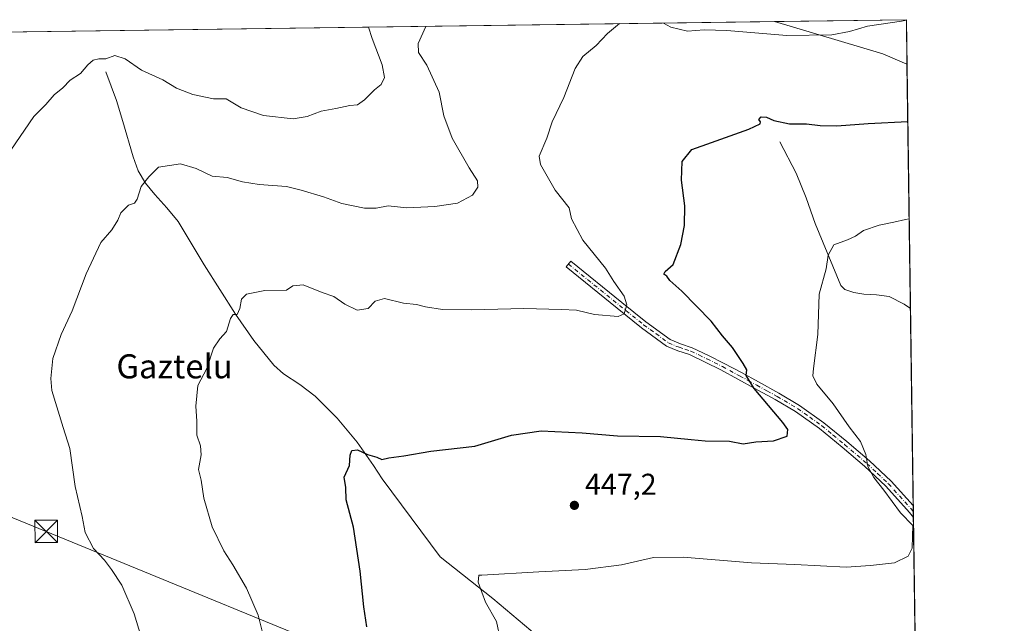
# Model space of a CAD drawing. Units: metres. Extents: x 593615 to 597072, y 4742948 to 4745309.
# Drawn here: x 596724 to 597052, y 4745108 to 4745309 of the extents above; entities that cross this region are included whole.
import ezdxf
from ezdxf.enums import TextEntityAlignment as Align

# ---------------------------------------------------------------- set-up
doc = ezdxf.new("R2010")
doc.units = ezdxf.units.M
doc.header["$MEASUREMENT"] = 0
doc.linetypes.add('DGN Style 4', pattern=[2.6384748266838614, 1.318413404963828, -0.6592067024819142, 0.001648016756204785, -0.6592067024819142])
for name, color, linetype, lineweight in [('Camino Cxs', 7, 'Continuous', 0), ('Camino eje', 30, 'DGN Style 4', 13), ('Cima', 7, 'Continuous', 0), ('Comarca CxS', 21, 'Continuous', 0), ('Comunidad Autónoma CxS', 142, 'Continuous', 0), ('Corriente natural lineal', 142, 'Continuous', 13), ('Cultivos herbáceos CxS', 92, 'Continuous', 0), ('Curva de nivel maestra', 30, 'Continuous', 30), ('Curva de nivel normal', 30, 'Continuous', 0), ('Entidad de ámbito territorial CxS', 92, 'Continuous', 0), ('Matorral CxS', 135, 'Continuous', 0), ('Municipio CxS', 4, 'Continuous', 0), ('Provincia CxS', 1, 'Continuous', 0), ('Punto de cota en terreno', 7, 'Continuous', 0), ('Roquedo CxS', 135, 'Continuous', 0), ('Rótulo de punto de cota en terreno', 7, 'Continuous', 0), ('Tendido', 6, 'Continuous', 0), ('Texto cartográfico', 7, 'Continuous', 0), ('Torre de tendido puntual', 7, 'Continuous', 0)]:
    doc.layers.add(name, color=color, linetype=linetype, lineweight=lineweight)
doc.styles.add('Style-Arial', font='txt')

# ---------------------------------------------------------------- blocks, each defined once
blk = doc.blocks.new('5PATER')
at = {"layer": 'Roquedo CxS', "linetype": 'Continuous', "lineweight": 0}
h = blk.add_hatch(color=51, dxfattribs=at)
edge = h.paths.add_edge_path()
edge.add_ellipse((0, 0), major_axis=(-0.1095731443231308, -0.1110710700762829), ratio=0.9994222409660322, start_angle=0, end_angle=360)
blk = doc.blocks.new('5TTEND')
at = {"layer": 'Cima', "color": 7, "linetype": 'Continuous', "lineweight": 0}
for p, q in [((-0.375, 0.3754), (0.375, -0.3746)), ((0.3720000000000001, 0.3784000000000001), (-0.3720000000000001, -0.3776))]:
    blk.add_line(p, q, dxfattribs=at)
at = {"layer": 'Cima', "color": 7, "linetype": 'Continuous', "lineweight": 0, "flags": 128}
blk.add_lwpolyline([(-0.375, -0.3746), (0.375, -0.3746), (0.375, 0.3754), (-0.375, 0.3754), (-0.3720000000000001, -0.3776)], dxfattribs=at)

msp = doc.modelspace()

# ---------------------------------------------------------------- linework, layer by layer
at = {"layer": 'Camino Cxs', "color": 7, "linetype": 'Continuous', "lineweight": 0, "extrusion": (-0.003090570659211648, 0.2197145159015275, 0.975559316430917), "elevation": 1041165.556715955, "flags": 128}
msp.add_lwpolyline([(-663702.9381532489, -4620425.189769261), (-663702.9381532489, -4620421.144920062)], dxfattribs=at)
at = {"layer": 'Camino Cxs', "color": 7, "linetype": 'Continuous', "lineweight": 0}
msp.add_polyline3d([(597021.9249999998, 4745147.085700001, 443.8482999999979), (597021.9801000003, 4745143.140100001, 444.7372000000032), (597020.7100999998, 4745144.780099999, 444.6445999999996), (597012.7801000001, 4745153.530099999, 445.0215999999928), (597005.6801000005, 4745160.220100001, 445.7520999999979), (596998.2600999996, 4745166.530099999, 446.3950000000041), (596990.6901000004, 4745172.7401, 447.2986999999994), (596982.7001, 4745178.4301, 448.5481), (596975.9801000003, 4745182.4101, 449.3983000000007), (596969.2001, 4745186.170100001, 450.357799999998), (596963.5100999996, 4745189.270099999, 451.2477999999974), (596957.8101000005, 4745192.3201, 451.9208000000072), (596952.6300999997, 4745194.9301, 452.7562999999937), (596947.3800999997, 4745197.440099999, 453.396900000007), (596943.5100999996, 4745198.700099999, 453.607999999993), (596939.7600999996, 4745200.2501, 453.849000000002), (596931.3701, 4745206.390100001, 454.6852000000072), (596923.3101000005, 4745212.860099999, 455.4835000000021), (596906.2901, 4745226.620100001, 457.2252000000008), (596907.8300999999, 4745228.530099999, 457.2124999999942), (596924.8501000004, 4745214.770099999, 455.2768999999971), (596932.8601000002, 4745208.340100001, 454.6114999999991), (596940.9700999996, 4745202.4001, 453.8448000000063), (596944.3601000002, 4745201.0001, 453.4517999999953), (596948.2901, 4745199.710100001, 452.998900000006), (596953.7001, 4745197.130100001, 452.2448000000004), (596958.9401000004, 4745194.4901, 451.4658000000054), (596964.6801000005, 4745191.420100001, 450.6785999999993), (596970.3800999997, 4745188.3201, 449.8350999999967), (596977.2001, 4745184.530099999, 448.9437999999937), (596984.0401, 4745180.4801, 448.1796000000032), (596992.1801000005, 4745174.690099999, 446.9848999999958), (596999.8300999999, 4745168.4001, 446.0383000000002), (597007.3101000005, 4745162.040100001, 445.5173000000068), (597014.5301000001, 4745155.2501, 444.6052999999956)], close=True, dxfattribs=at)
msp.add_polyline3d([(597021.9804999996, 4745143.140100001, 444.7370999999985), (597020.7100999998, 4745144.780099999, 444.6445999999996), (597012.7801000001, 4745153.530099999, 445.0215999999928), (597005.6801000005, 4745160.220100001, 445.7520999999979), (596998.2600999996, 4745166.530099999, 446.3950000000041), (596990.6901000004, 4745172.7401, 447.2986999999994), (596982.7001, 4745178.4301, 448.5481), (596975.9801000003, 4745182.4101, 449.3983000000007), (596969.2001, 4745186.170100001, 450.357799999998), (596963.5100999996, 4745189.270099999, 451.2477999999974), (596957.8101000005, 4745192.3201, 451.9208000000072), (596952.6300999997, 4745194.9301, 452.7562999999937), (596947.3800999997, 4745197.440099999, 453.396900000007), (596943.5100999996, 4745198.700099999, 453.607999999993), (596939.7600999996, 4745200.2501, 453.849000000002), (596931.3701, 4745206.390100001, 454.6852000000072), (596923.3101000005, 4745212.860099999, 455.4835000000021), (596906.2901, 4745226.620100001, 457.2252000000008), (596907.8300999999, 4745228.530099999, 457.2124999999942), (596924.8501000004, 4745214.770099999, 455.2768999999971), (596932.8601000002, 4745208.340100001, 454.6114999999991), (596940.9700999996, 4745202.4001, 453.8448000000063), (596944.3601000002, 4745201.0001, 453.4517999999953), (596948.2901, 4745199.710100001, 452.998900000006), (596953.7001, 4745197.130100001, 452.2448000000004), (596958.9401000004, 4745194.4901, 451.4658000000054), (596964.6801000005, 4745191.420100001, 450.6785999999993), (596970.3800999997, 4745188.3201, 449.8350999999967), (596977.2001, 4745184.530099999, 448.9437999999937), (596984.0401, 4745180.4801, 448.1796000000032), (596992.1801000005, 4745174.690099999, 446.9848999999958), (596999.8300999999, 4745168.4001, 446.0383000000002), (597007.3101000005, 4745162.040100001, 445.5173000000068), (597014.5301000001, 4745155.2501, 444.6052999999956), (597021.9249999998, 4745147.085700001, 443.8482999999979)], dxfattribs=at)
at = {"layer": 'Camino eje', "color": 30, "linetype": 'DGN Style 4', "lineweight": 13}
msp.add_polyline3d([(596907.0601000005, 4745227.575099999, 457.2829999999958), (596924.0800999999, 4745213.815099999, 455.3981000000058), (596932.1151000002, 4745207.3651, 454.7384000000021), (596936.1700999998, 4745204.395099999, 454.2410999999993), (596940.3651000002, 4745201.325099999, 453.8573000000034), (596943.9351000005, 4745199.850099999, 453.540399999998), (596945.8701, 4745199.220100001, 453.3695000000008), (596947.8350999998, 4745198.575099999, 453.2121999999945), (596950.5401, 4745197.2851, 452.8295999999973), (596953.1651, 4745196.030099999, 452.4974999999977), (596958.3750999998, 4745193.405099999, 451.6912000000011), (596964.0950999996, 4745190.345100001, 450.9514000000054), (596966.9401000004, 4745188.795100001, 450.4875999999931), (596969.7901, 4745187.245100001, 450.0541999999987), (596973.1801000005, 4745185.3651, 449.6601999999984), (596976.5900999998, 4745183.470100001, 449.156799999997), (596983.3701, 4745179.4551, 448.350099999996), (596987.4401000004, 4745176.5601, 447.7321999999986), (596991.4351000005, 4745173.715100001, 447.1356999999989), (596995.2600999996, 4745170.5701, 446.641300000003), (596999.0450999998, 4745167.465100001, 446.2238999999972), (597006.4951, 4745161.130100001, 445.6144999999961), (597010.0450999998, 4745157.7851, 445.179099999994), (597013.6551000001, 4745154.390100001, 444.8160999999964), (597021.3201000001, 4745145.9301, 444.2358999999997), (597021.9523999998, 4745145.142100001, 444.2869000000064)], dxfattribs=at)
at = {"layer": 'Comarca CxS', "color": 21, "linetype": 'Continuous', "lineweight": 0, "flags": 128}
msp.add_lwpolyline([(594473.9907514979, 4742959.916312356), (593646.9200007118, 4742948.459982536), (593646.1954579721, 4743001.6380176), (593615.4000007113, 4745261.879982511), (594594.9492048972, 4745275.450005858), (596579.8707335538, 4745302.947684895), (597019.6400007367, 4745309.039982513), (597048.9885699447, 4743228.915181986), (597052.2800007372, 4742995.629982535), (596897.9162503043, 4742993.491783311), (595214.5287874492, 4742970.174017607), (595053.3568604883, 4742967.941513615)], close=True, dxfattribs=at)
at = {"layer": 'Comunidad Autónoma CxS', "color": 142, "linetype": 'Continuous', "lineweight": 0, "flags": 128}
msp.add_lwpolyline([(594473.9907514979, 4742959.916312356), (593646.9200007118, 4742948.459982536), (593646.1954579721, 4743001.6380176), (593615.4000007113, 4745261.879982511), (594594.9492048972, 4745275.450005858), (596579.8707335538, 4745302.947684895), (597019.6400007367, 4745309.039982513), (597048.9885699447, 4743228.915181986), (597052.2800007372, 4742995.629982535), (596897.9162503043, 4742993.491783311), (595214.5287874492, 4742970.174017607), (595053.3568604883, 4742967.941513615)], close=True, dxfattribs=at)
at = {"layer": 'Corriente natural lineal', "color": 142, "linetype": 'Continuous', "lineweight": 13}
for points in [[(596752.8800999997, 4745291.6501, 464.9489999999933), (596756.4700999996, 4745282.050100001, 463.6959999999963), (596758.6501000002, 4745275.120100001, 462.9046999999992), (596762.0601000005, 4745263.340100001, 461.6551999999938), (596763.7001, 4745258.620100001, 460.9937000000064), (596766.1700999998, 4745254.5001, 460.3445999999968), (596769.2701000003, 4745250.7501, 459.8197999999975), (596773.2901, 4745246.3201, 459.2480999999971), (596777.0701000001, 4745241.7301, 458.7452999999951), (596785.6501000002, 4745227.3301, 457.0111999999936), (596796.1501000002, 4745210.880100001, 455.3531999999978), (596802.1901000004, 4745202.1501, 454.6674999999959), (596808.8800999997, 4745193.860099999, 453.6064000000042), (596812.0701000001, 4745190.9801, 453.2118999999948), (596817.5201000003, 4745187.4301, 452.6834999999992), (596822.7100999998, 4745183.550100001, 452.2102000000014), (596830.0100999996, 4745176.210100001, 451.334600000002), (596836.6601, 4745168.2501, 450.7226999999984), (596842.1101000002, 4745160.460100001, 450.0350000000035), (596844.9699999997, 4745156.0625, 449.6898999999976), (596864.3266000003, 4745130.0482, 447.026199999993), (596881.8552999999, 4745116.157500001, 444.9559000000008), (596909.3059, 4745093.0064, 442.4021999999969)], [(596977.4600999998, 4745268.290100001, 449.5375000000058), (596982.9001000002, 4745257.920100001, 448.1128000000026), (596986.2801000001, 4745249.630100001, 447.1662999999971), (596989.3000999996, 4745241.1501, 446.3119000000006), (596997.8101000005, 4745220.4801, 444.8237999999984), (596999.1801000005, 4745219.0601, 444.6496000000043), (597002.1801000005, 4745218.100099999, 444.3294000000024), (597005.4301000005, 4745217.600099999, 443.9566999999952), (597009.6801000005, 4745217.370100001, 443.5323999999965), (597013.8701, 4745216.8301, 443.189400000003), (597018.9401000004, 4745214.270099999, 442.7017999999953), (597020.9984999998, 4745212.7512, 442.4388000000035)]]:
    msp.add_polyline3d(points, dxfattribs=at)
at = {"layer": 'Cultivos herbáceos CxS', "color": 92, "linetype": 'Continuous', "lineweight": 0, "extrusion": (0.09367599017242274, 0.001297731141075689, 0.9956018906968295), "elevation": 62534.61998165694, "flags": 128}
msp.add_lwpolyline([(4736583.793912518, -659312.3446324703), (4736583.793912518, -659693.6181352417)], dxfattribs=at)
at = {"layer": 'Cultivos herbáceos CxS', "color": 92, "linetype": 'Continuous', "lineweight": 0, "extrusion": (-0.02012088712160222, -0.2570621563647649, 0.9661853847303513), "elevation": -1231410.121383665, "flags": 128}
msp.add_lwpolyline([(224860.9641735651, 4615993.819913063), (224897.8307731977, 4615985.568941094), (224906.1017886472, 4615982.713387316)], dxfattribs=at)
at = {"layer": 'Cultivos herbáceos CxS', "color": 92, "linetype": 'Continuous', "lineweight": 0, "extrusion": (0.001870960247933315, -0.1326089675168452, 0.9911666667326272), "elevation": -627702.2304383963, "flags": 128}
msp.add_lwpolyline([(663904.4261568359, 4694621.483654508), (663904.4261568359, 4694539.290003346)], dxfattribs=at)
at = {"layer": 'Cultivos herbáceos CxS', "color": 92, "linetype": 'Continuous', "lineweight": 0, "extrusion": (-0.0003021677125953429, 0.02141607547694236, 0.9997706038916325), "elevation": 101885.7712706215, "flags": 128}
msp.add_lwpolyline([(-663906.9647841388, -4735221.76400185), (-663906.9647841388, -4735156.076897635)], dxfattribs=at)
at = {"layer": 'Cultivos herbáceos CxS', "color": 92, "linetype": 'Continuous', "lineweight": 0, "extrusion": (-0.001318388457073957, 0.09351897095485735, 0.9956166249733984), "elevation": 443416.0658274072, "flags": 128}
msp.add_lwpolyline([(-663850.9138667544, -4715457.602140149), (-663850.9138667545, -4715455.649789136)], dxfattribs=at)
at = {"layer": 'Cultivos herbáceos CxS', "color": 92, "linetype": 'Continuous', "lineweight": 0, "extrusion": (-0.001293089031972951, 0.09180014856316955, 0.9957766118184016), "elevation": 435275.1794562123, "flags": 128}
msp.add_lwpolyline([(-663795.8109655385, -4716221.84252372), (-663795.8109655385, -4716219.831833191)], dxfattribs=at)
at = {"layer": 'Cultivos herbáceos CxS', "color": 92, "linetype": 'Continuous', "lineweight": 0, "extrusion": (0.000999270092882991, -0.07082206623802009, 0.99748846429072), "elevation": -335021.1583236025, "flags": 128}
msp.add_lwpolyline([(663907.9074932409, 4724384.190190949), (663907.9074932409, 4724266.004329991)], dxfattribs=at)
at = {"layer": 'Cultivos herbáceos CxS', "color": 92, "linetype": 'Continuous', "lineweight": 0}
msp.add_polyline3d([(596596.1267999997, 4745303.172900001, 491.922900000005), (596975.6869999999, 4745308.431100001, 456.2032999999938), (597011.8186999997, 4745297.606699999, 454.075800000006), (597019.8492000002, 4745294.210700001, 453.3395000000019), (597025.4793999996, 4744895.165200001, 448.3249999999971)], dxfattribs=at)
at = {"layer": 'Curva de nivel maestra', "color": 30, "linetype": 'Continuous', "lineweight": 30, "elevation": 450, "flags": 128}
msp.add_lwpolyline([(596839.9400000004, 4745106.700099999), (596838.8700000001, 4745113.4001), (596837.6699999999, 4745125.200099999), (596835.4000000004, 4745139.860099999), (596832.9600000001, 4745148.960100001), (596832.9000000004, 4745153.090100001), (596832.3799999999, 4745156.5101), (596834.1200000001, 4745160.4001), (596834.3700000001, 4745163.920100001), (596834.9400000004, 4745165.420100001), (596836.8099999996, 4745165.6501), (596840.1500000004, 4745164.140100001), (596843.2400000002, 4745163.1801), (596844.8899999997, 4745162.4301), (596847.2199999997, 4745163.020099999), (596852.1799999997, 4745163.640100001), (596861.2300000006, 4745165.190099999), (596875.9100000003, 4745166.9101), (596888.0599999996, 4745170.5601), (596898, 4745171.960100001), (596911.6500000004, 4745171.3201), (596923.4500000002, 4745170.3101), (596937.7199999997, 4745170.1601), (596947.9699999997, 4745169.0701), (596952.6299999999, 4745168.710100001), (596960.7400000002, 4745168.5601), (596965.3099999996, 4745167.630100001), (596969.5199999996, 4745168.370100001), (596975.3700000001, 4745168.720100001), (596979.9199999999, 4745170.2401), (596980.1200000001, 4745172.420100001), (596978.5300000003, 4745174.800100001), (596968.9800000006, 4745186.100099999), (596966.2599999999, 4745190.420100001), (596966.5499999998, 4745192.340100001), (596965.2400000002, 4745194.4301), (596961.6799999997, 4745199.780099999), (596958.3799999999, 4745203.620100001), (596954.6500000004, 4745208.530099999), (596944.8499999996, 4745218.5701), (596940.8300000001, 4745222.1601), (596939.8600000005, 4745223.520099999), (596938.8300000001, 4745224.2501), (596939.2599999999, 4745225.0601), (596941.9299999997, 4745227.4901), (596944.4800000006, 4745234.0701), (596945.7599999999, 4745240.4001), (596945.8499999996, 4745247.040100001), (596944.7800000003, 4745255.540100001), (596944.9699999997, 4745261.7601), (596948.1299999999, 4745265.8101), (596954.7699999996, 4745268.140100001), (596967.1299999999, 4745272.530099999), (596970.9299999997, 4745274.3201), (596971.0800000001, 4745275.0101), (596970.4800000006, 4745275.800100001), (596971.2800000003, 4745276.610099999), (596973.0099999999, 4745276.5101), (596975.4600000001, 4745275.420100001), (596980.7400000002, 4745274.360099999), (596986.4100000003, 4745274.370100001), (596990.9199999999, 4745273.8201), (596996.4600000001, 4745273.690099999), (597006.9199999999, 4745274.460100001), (597020.1184, 4745275.1317)], dxfattribs=at)
at = {"layer": 'Curva de nivel normal', "color": 30, "linetype": 'Continuous', "lineweight": 0, "flags": 128}
for points, elevation in [([(596938.7796, 4745307.9198), (596941.1900000004, 4745306.550000001), (596946.7400000002, 4745305.210000001), (596952.3200000003, 4745305.689999999), (596959.8499999996, 4745305.42), (596979.8399999999, 4745303.76), (596994.8700000001, 4745303.99), (597000.7400000002, 4745305.140000001), (597006.6500000004, 4745306.859999999), (597018.0700000003, 4745308.5), (597019.6419000002, 4745308.9056)], 455), ([(596721.2400000002, 4745265.58), (596728.9000000004, 4745276.779999999), (596732.9699999997, 4745280.730000001), (596735.7400000002, 4745284.029999999), (596738.5599999996, 4745286.369999999), (596741.0700000003, 4745288.850000001), (596744.4600000001, 4745291.08), (596746.9500000002, 4745294.02), (596748.75, 4745295.58), (596750.5700000003, 4745295.970000001), (596752.9000000004, 4745295.980000001), (596755.9299999997, 4745297.109999999), (596759.3399999999, 4745296), (596764.8399999999, 4745292.25), (596771.9600000001, 4745288.939999999), (596776.5199999996, 4745286.26), (596781.9400000004, 4745284.050000001), (596788.8399999999, 4745282.630000001), (596792.9699999997, 4745282.630000001), (596797.9900000002, 4745279.689999999), (596805.4900000002, 4745277.16), (596815.2999999998, 4745276.039999999), (596820.0099999999, 4745276.720000001), (596824.6799999997, 4745278.58), (596829.5899999999, 4745279.4), (596834.2000000002, 4745280.42), (596836.7400000002, 4745280.66), (596839.0700000003, 4745282.300000001), (596842.4100000003, 4745285.619999999), (596844.6200000001, 4745287.49), (596845.7599999999, 4745289.730000001), (596844.9800000006, 4745293.949999999), (596841.6200000001, 4745302.74), (596840.432, 4745306.557499999)], 465), ([(596859.6276000004, 4745306.8233), (596859.5999999996, 4745306.730000001), (596857.0300000003, 4745301.050000001), (596857.0499999998, 4745298.100000001), (596859.8600000005, 4745293.83), (596864.0199999996, 4745284.92), (596865.4900000002, 4745277.039999999), (596868.3099999996, 4745269.51), (596873.9600000001, 4745259.619999999), (596876.7599999999, 4745255.289999999), (596876.8899999997, 4745253.230000001), (596875.0800000001, 4745250.52), (596870.1399999997, 4745247.91), (596862.5999999996, 4745246.82), (596853.1799999997, 4745246.34), (596847, 4745246.960000001), (596842.9900000002, 4745246.230000001), (596839.0599999996, 4745246.189999999), (596831.5899999999, 4745247.720000001), (596825.4900000002, 4745250.01), (596818.0099999999, 4745252.17), (596813.0700000003, 4745253.460000001), (596804.0700000003, 4745254.100000001), (596798.4900000002, 4745255.050000001), (596793.3799999999, 4745256.449999999), (596788.3700000001, 4745256.930000001), (596783.04, 4745259.449999999), (596777.7999999998, 4745260.970000001), (596770.4400000004, 4745259.9), (596767.2699999996, 4745256.66), (596764.6900000004, 4745253.449999999), (596763.3799999999, 4745249.230000001), (596762.5, 4745247.869999999), (596760.5199999996, 4745247.17), (596757.9400000004, 4745244.619999999), (596756.9600000001, 4745242.210000001), (596754.9800000006, 4745238.970000001), (596751.2100000001, 4745234.789999999), (596746.4199999999, 4745224.32), (596741.6799999997, 4745211.980000001), (596738.0199999996, 4745204.07), (596735.2400000002, 4745196.07), (596734.5599999996, 4745189.460000001), (596734.9800000006, 4745185.5), (596738.7400000002, 4745173.15), (596740.9900000002, 4745166.17), (596742.6699999999, 4745153.4), (596745.0899999999, 4745143.4), (596746.0099999999, 4745138.07), (596748.8499999996, 4745132.779999999), (596752.54, 4745128.880000001), (596754.7699999996, 4745125.76), (596758.25, 4745120.58), (596762.3799999999, 4745111.039999999), (596764.7199999997, 4745103.380000001)], 460), ([(596807.8899999997, 4745093.65), (596803.6900000004, 4745110.619999999), (596799.8300000001, 4745119.619999999), (596795.29, 4745127.4), (596792.2000000002, 4745132), (596788.3300000001, 4745140.02), (596785.6200000001, 4745149.600000001), (596784.6799999997, 4745155.52), (596783.8399999999, 4745159.109999999), (596784.6699999999, 4745163.970000001), (596784.4500000002, 4745167.02), (596783.2000000002, 4745170.58), (596783.2199999997, 4745175.220000001), (596782.9600000001, 4745180.189999999), (596783.54, 4745187.07), (596786.5800000001, 4745192.76), (596788.7800000003, 4745199.58), (596790.8600000005, 4745202.680000001), (596793.1699999999, 4745205.130000001), (596794.4199999999, 4745209.480000001), (596795.3600000005, 4745210.730000001), (596796.6399999997, 4745210.82), (596797.5599999996, 4745212.730000001), (596798.0899999999, 4745215.9), (596799.7699999996, 4745217.529999999), (596805.9600000001, 4745218.789999999), (596813.1500000004, 4745218.84), (596815.25, 4745220.369999999), (596818.7000000002, 4745220.720000001), (596824.9800000006, 4745218.119999999), (596828.8700000001, 4745216.77), (596832.5499999998, 4745214.25), (596836.6799999997, 4745212.25), (596840.3300000001, 4745212.810000001), (596842.7199999997, 4745215.180000001), (596845.7400000002, 4745216.060000001), (596852.0700000003, 4745214.600000001), (596856.4100000003, 4745214.060000001), (596859.4100000003, 4745213.300000001), (596865.0700000003, 4745212.470000001), (596874.8499999996, 4745212.310000001), (596892.1600000003, 4745212.779999999), (596904.7599999999, 4745212.460000001), (596909.7199999997, 4745212.210000001), (596915.7400000002, 4745210.82), (596923.5800000001, 4745210.119999999), (596925.6500000004, 4745210.99), (596926.5700000003, 4745214.02), (596925.6600000003, 4745216.869999999), (596922.1299999999, 4745221.74), (596919.3700000001, 4745226.26), (596911.8700000001, 4745235.529999999), (596908.0899999999, 4745242.630000001), (596907.2599999999, 4745246.34), (596902.5999999996, 4745252.26), (596897.7400000002, 4745260.810000001), (596897.3499999996, 4745263.529999999), (596899.9000000004, 4745269.58), (596901.6100000005, 4745275.029999999), (596905.54, 4745283.07), (596909.2699999996, 4745292.730000001), (596911.9100000003, 4745296.730000001), (596916.3099999996, 4745300.4), (596920.0999999996, 4745304.4), (596924.0237999996, 4745307.715399999)], 455), ([(596884.29, 4745102.730000001), (596883.1399999997, 4745108.460000001), (596879.4600000001, 4745114.92), (596877, 4745121.52), (596877.1600000003, 4745123.949999999), (596878.2100000001, 4745123.869999999), (596897.1900000004, 4745125.060000001), (596912.5800000001, 4745125.76), (596924.7400000002, 4745127.369999999), (596935.4100000003, 4745129.76), (596945.2599999999, 4745129.949999999), (596968.0499999998, 4745128.060000001), (596982.5300000003, 4745127.470000001), (596999.6399999997, 4745126.58), (597007.7400000002, 4745127.16), (597015.7400000002, 4745127.99), (597020.25, 4745130.26), (597021.5700000003, 4745132.850000001), (597021.7400000002, 4745136.890000001), (597021.79, 4745140.449999999), (597017.6799999997, 4745144.680000001), (597012.1799999997, 4745152.180000001), (597008.7999999998, 4745156.480000001), (597006.7800000003, 4745160.109999999), (597006.1699999999, 4745164.16), (597004.3899999997, 4745168.41), (597000.5599999996, 4745173.33), (596995.3099999996, 4745181), (596989.7800000003, 4745187.539999999), (596988.54, 4745190.390000001), (596988.6699999999, 4745192.730000001), (596990.1299999999, 4745204.07), (596990.6200000001, 4745217.529999999), (596992.9699999997, 4745226.01), (596993.5999999996, 4745230.550000001), (596995.5, 4745233.949999999), (597000.0700000003, 4745235.66), (597002.7400000002, 4745236.91), (597005.4100000003, 4745238.82), (597010.5800000001, 4745240.529999999), (597015.4199999999, 4745241.5), (597019.3399999999, 4745242.49), (597020.5767999999, 4745242.643800001)], 445)]:
    msp.add_lwpolyline(points, dxfattribs=dict(at, elevation=elevation))
at = {"layer": 'Entidad de ámbito territorial CxS', "color": 92, "linetype": 'Continuous', "lineweight": 0, "flags": 128}
msp.add_lwpolyline([(596610.9559000009, 4744693.809050002), (596603.6729500017, 4744732.236050001), (596502.4049499999, 4744869.264950001), (596494.6529000013, 4744969.178850002), (596494.5749000006, 4744970.18575), (596487.5087499999, 4745061.25905), (596487.002850001, 4745067.778849999), (596486.9930000001, 4745067.895050001), (596487.9919500012, 4745070.407950001), (596489.3349000014, 4745073.786050002), (596489.4801000003, 4745074.153949999), (596495.5101500002, 4745089.327), (596500.9149500013, 4745102.925850002), (596530.9280000011, 4745178.447100001), (596531.1071499991, 4745178.900000001), (596537.3269499999, 4745194.54905), (596561.8769000017, 4745256.323000002), (596562.7491000007, 4745258.55485), (596579.8707335538, 4745302.947684895), (597019.6400007367, 4745309.039982513), (597048.9885699447, 4743228.915181986)], dxfattribs=at)
at = {"layer": 'Matorral CxS', "color": 135, "linetype": 'Continuous', "lineweight": 0, "extrusion": (-0.02012088712160222, -0.2570621563647649, 0.9661853847303513), "elevation": -1231410.121383665, "flags": 128}
msp.add_lwpolyline([(224860.9641735651, 4615993.819913063), (224897.8307731977, 4615985.568941094), (224906.1017886472, 4615982.713387316)], dxfattribs=at)
at = {"layer": 'Matorral CxS', "color": 135, "linetype": 'Continuous', "lineweight": 0, "extrusion": (0.008011310197274055, 0.000110984159739717, 0.999967902780604), "elevation": 5765.400134861797, "flags": 128}
msp.add_lwpolyline([(596952.8746307296, 4745307.820457037), (596996.8290418143, 4745308.42935704)], dxfattribs=at)
at = {"layer": 'Matorral CxS', "color": 135, "linetype": 'Continuous', "lineweight": 0, "extrusion": (0.002355289879867285, -0.1669565015970742, 0.9859614491368555), "elevation": -790404.59038805, "flags": 128}
msp.add_lwpolyline([(663896.6366999289, 4669999.18444572), (663896.6366999288, 4669984.142503103)], dxfattribs=at)
at = {"layer": 'Matorral CxS', "color": 135, "linetype": 'Continuous', "lineweight": 0}
msp.add_3dface([(597019.8492000002, 4745294.210700001, 453.3395000000019), (597011.8186999997, 4745297.606699999, 454.075800000006), (596975.6869999999, 4745308.431100001, 456.2032999999938), (597019.6399999997, 4745309.039999999, 455.8510999999999)], dxfattribs=at)
at = {"layer": 'Municipio CxS', "color": 4, "linetype": 'Continuous', "lineweight": 0, "flags": 128}
msp.add_lwpolyline([(594594.9492048972, 4745275.450005858), (596579.8707335538, 4745302.947684895), (597019.6400007367, 4745309.039982513), (597048.9885699447, 4743228.915181986)], dxfattribs=at)
at = {"layer": 'Provincia CxS', "color": 1, "linetype": 'Continuous', "lineweight": 0, "flags": 128}
msp.add_lwpolyline([(594473.9907514979, 4742959.916312356), (593646.9200007118, 4742948.459982536), (593646.1954579721, 4743001.6380176), (593615.4000007113, 4745261.879982511), (594594.9492048972, 4745275.450005858), (596579.8707335538, 4745302.947684895), (597019.6400007367, 4745309.039982513), (597048.9885699447, 4743228.915181986), (597052.2800007372, 4742995.629982535), (596897.9162503043, 4742993.491783311), (595214.5287874492, 4742970.174017607), (595053.3568604883, 4742967.941513615)], close=True, dxfattribs=at)
at = {"layer": 'Tendido', "color": 6, "linetype": 'Continuous', "lineweight": 0}
msp.add_polyline3d([(596405.7514000004, 4745300.535599999, 522.1723000000056), (596455.3855999997, 4745252.654899999, 537.324099999998), (596614.7973999997, 4745186.9058, 494.7433000000019), (596733.0663999999, 4745138.4869, 465.7382000000071), (596853.7165999999, 4745088.877400001, 449.4223999999958), (597023.5794000002, 4745018.4981, 436.966499999995), (597023.7401999999, 4745018.432499999, 436.9303999999975)], dxfattribs=at)

# ---------------------------------------------------------------- block references
at = {"layer": 'Punto de cota en terreno', "color": 7, "linetype": 'Continuous', "lineweight": 0, "xscale": 10, "yscale": 10, "zscale": 10}
msp.add_blockref('5PATER', (596909.0499999998, 4745147.17, 447.1999999999971), dxfattribs=at)
at = {"layer": 'Torre de tendido puntual', "color": 7, "linetype": 'Continuous', "lineweight": 0, "xscale": 10, "yscale": 10, "zscale": 10}
msp.add_blockref('5TTEND', (596733.0663999999, 4745138.4869, 465.7382000000071), dxfattribs=at)

# ---------------------------------------------------------------- texts
at = {"layer": 'Rótulo de punto de cota en terreno', "color": 7, "linetype": 'Continuous', "lineweight": 0, "style": 'Style-Arial'}
msp.add_text('447,2', height=7.000000000000002, dxfattribs=at).set_placement((596912.5778000001, 4745150.697799999))
at = {"layer": 'Texto cartográfico', "color": 7, "linetype": 'Continuous', "lineweight": 0, "style": 'Style-Arial'}
msp.add_text('Gaztelu', height=8, dxfattribs=at).set_placement((596775.824647561, 4745193.500150001), align=Align.MIDDLE_CENTER)

doc.saveas('drawing.dxf')
